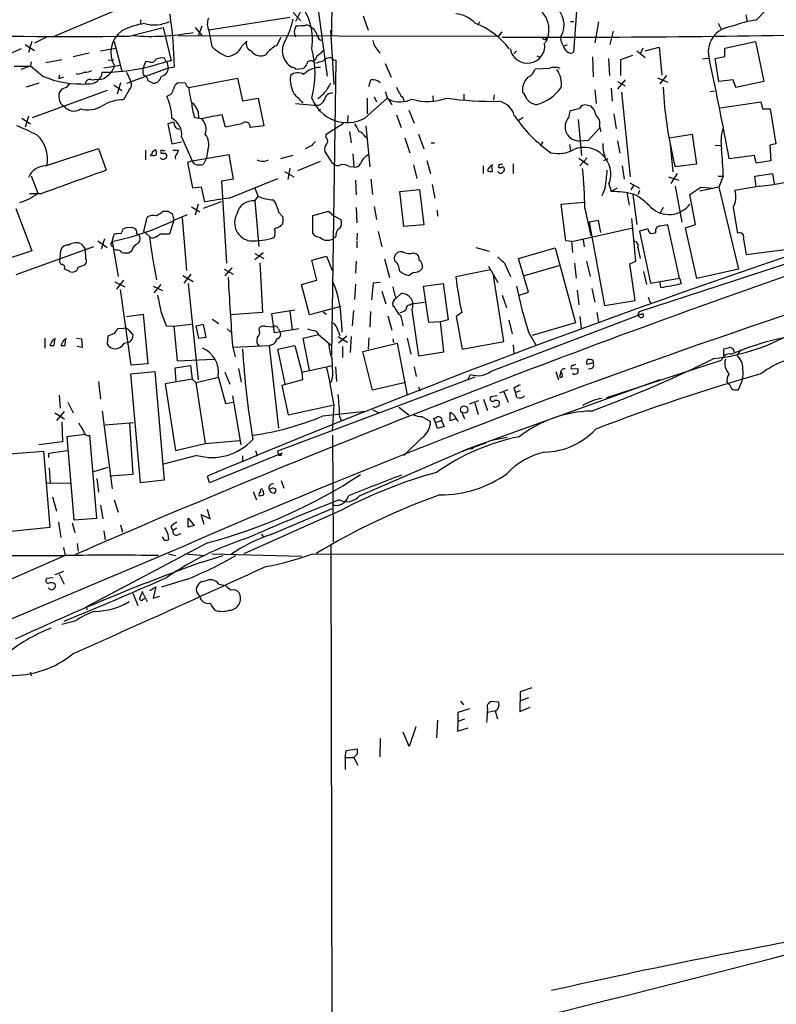
# Model space of a CAD drawing. Extents: x 0 to 1075, y 1 to 896.
# Drawn here: x 405 to 522, y 391 to 543 of the extents above; entities that cross this region are included whole.
import ezdxf

# ---------------------------------------------------------------- set-up
doc = ezdxf.new("R2010")
doc.units = 0
doc.header["$MEASUREMENT"] = 0
doc.layers.add('MAIN', color=5, linetype='CONTINUOUS')

msp = doc.modelspace()

# ---------------------------------------------------------------- linework, layer by layer
at = {"layer": 'MAIN'}
for p, q in [((453.3053, 680.0426), (452.7973, 540.766)), ((491.236, 551.688), (490.22, 538.3106)), ((450.4267, 547.2006), (452.12, 534.5853)), ((518.4987, 543.2213), (521.97, 546.862)), ((419.354, 544.7453), (409.956, 540.766)), ((446.8707, 544.4066), (448.056, 543.1366)), ((447.9713, 544.576), (447.2093, 543.052)), ((457.708, 543.8986), (458.47, 541.6973)), ((516.89, 544.068), (517.144, 543.052)), ((423.2487, 543.306), (423.2487, 542.7133)), ((432.7313, 542.29), (432.1387, 540.766)), ((446.3627, 543.6446), (433.832, 541.6973)), ((475.488, 542.544), (475.742, 543.052)), ((489.7967, 543.052), (490.3047, 543.052)), ((494.1147, 542.9673), (493.522, 539.75)), ((512.6567, 542.798), (513.08, 541.8666)), ((421.4707, 540.766), (426.72, 542.1206)), ((426.72, 542.1206), (427.99, 536.956)), ((429.0907, 540.8506), (478.6207, 540.766)), ((431.7153, 542.1206), (432.816, 540.766)), ((433.832, 541.6126), (434.2553, 539.1573)), ((452.628, 541.6973), (453.136, 533.3153)), ((479.1287, 541.4433), (478.6207, 540.766)), ((496.4007, 541.528), (495.8927, 539.496)), ((405.384, 539.496), (406.8233, 538.5646)), ((406.4, 539.9193), (405.892, 538.226)), ((408.686, 540.5966), (406.8233, 539.6653)), ((419.1847, 539.9193), (420.37, 535.3473)), ((438.912, 539.242), (439.674, 540.004)), ((444.3307, 539.3266), (445.008, 540.5966)), ((485.902, 540.258), (486.0713, 540.512)), ((488.442, 539.6653), (488.696, 539.1573)), ((489.2887, 539.4113), (488.696, 539.1573)), ((513.6727, 538.9033), (518.414, 539.9193)), ((518.414, 539.9193), (519.684, 533.7386)), ((404.7913, 538.8186), (388.366, 531.7913)), ((415.29, 538.1413), (412.8347, 537.5486)), ((417.068, 538.48), (419.4387, 538.9033)), ((450.596, 537.8026), (450.2573, 537.1253)), ((459.486, 539.1573), (460.248, 538.1413)), ((481.4147, 538.48), (480.9913, 538.0566)), ((484.5473, 537.718), (484.9707, 537.5486)), ((499.364, 537.8026), (497.5013, 537.1253)), ((500.0413, 538.48), (501.3113, 537.464)), ((500.9727, 538.9033), (500.5493, 537.972)), ((501.3113, 538.48), (503.5127, 539.0726)), ((503.5127, 539.0726), (503.936, 534.7546)), ((513.6727, 537.6333), (513.6727, 538.9033)), ((406.3153, 536.7866), (406.2307, 536.1093)), ((411.0567, 537.1253), (408.6013, 536.6173)), ((417.576, 535.8553), (420.116, 536.2786)), ((418.2533, 537.0406), (419.1, 537.1253)), ((424.0107, 536.7866), (423.672, 535.8553)), ((424.434, 536.8713), (424.0107, 536.7866)), ((427.228, 536.8713), (426.974, 537.3793)), ((449.9187, 536.8713), (450.2573, 537.1253)), ((453.4747, 537.0406), (452.7973, 491.4053)), ((453.2207, 537.1253), (453.4747, 537.0406)), ((461.0947, 536.5326), (462.026, 534.416)), ((493.1833, 537.5486), (493.268, 534.5006)), ((495.6387, 537.2946), (495.808, 534.67)), ((497.5013, 537.1253), (497.5013, 534.67)), ((511.1327, 537.2946), (510.2013, 537.21)), ((512.1487, 537.2946), (513.6727, 537.6333)), ((512.7413, 533.7386), (512.1487, 537.2946)), ((403.6907, 536.1093), (406.2307, 536.1093)), ((406.2307, 536.1093), (404.7067, 535.6013)), ((408.0933, 534.5853), (406.2307, 536.1093)), ((410.718, 534.7546), (410.5487, 534.162)), ((413.5967, 534.8393), (413.258, 534.924)), ((421.0473, 535.178), (421.7247, 533.7386)), ((421.132, 533.4846), (427.5667, 535.8553)), ((423.672, 534.8393), (424.0107, 534.5853)), ((427.5667, 535.8553), (428.498, 536.0246)), ((447.294, 535.686), (448.31, 535.7706)), ((486.4947, 535.7706), (484.2933, 535.686)), ((504.6133, 534.67), (503.5973, 533.4)), ((407.5007, 533.4846), (405.5533, 532.892)), ((411.3107, 534.416), (410.5487, 534.162)), ((413.3427, 533.4), (414.02, 533.4)), ((415.544, 534.0773), (416.052, 533.9926)), ((416.7293, 534.0773), (416.052, 533.9926)), ((419.1, 533.2306), (420.37, 532.384)), ((420.116, 533.5693), (419.608, 531.7913)), ((424.3493, 533.908), (425.196, 533.4846)), ((430.1913, 533.4846), (429.006, 533.5693)), ((430.6993, 532.8073), (438.2347, 534.2466)), ((438.2347, 534.2466), (438.9967, 530.7753)), ((458.5547, 532.9766), (458.8933, 533.9926)), ((498.2633, 533.9926), (497.078, 532.638)), ((497.078, 533.7386), (498.2633, 533.0613)), ((503.2587, 534.3313), (504.8673, 533.654)), ((514.9427, 533.9926), (512.7413, 533.7386)), ((515.366, 532.8073), (514.9427, 533.9926)), ((519.684, 533.7386), (515.366, 532.8073)), ((418.084, 532.384), (406.4847, 528.1506)), ((421.4707, 532.4686), (420.624, 530.9446)), ((427.5667, 531.622), (427.3127, 531.368)), ((473.2867, 531.7913), (473.2867, 530.86)), ((477.9433, 531.7066), (477.8587, 530.86)), ((493.522, 532.4686), (493.776, 530.352)), ((496.062, 532.7226), (496.2313, 530.6906)), ((497.6707, 532.13), (499.0253, 519.0066)), ((511.3867, 532.2146), (512.064, 532.2993)), ((438.9967, 530.7753), (441.452, 531.1986)), ((441.452, 531.1986), (442.2987, 526.8806)), ((447.2093, 530.352), (450.088, 530.098)), ((450.088, 530.098), (450.85, 530.098)), ((457.962, 528.066), (461.4333, 531.1986)), ((458.3007, 531.1986), (458.3007, 528.7433)), ((459.4013, 531.368), (459.74, 530.606)), ((463.8887, 531.1986), (463.9733, 530.6906)), ((468.4607, 531.5373), (468.5453, 530.606)), ((492.3367, 530.098), (492.9293, 530.0133)), ((512.9953, 529.6746), (519.2607, 530.606)), ((519.2607, 530.606), (519.5147, 529.5053)), ((432.1387, 529.082), (432.2233, 528.066)), ((436.372, 526.7113), (435.864, 528.574)), ((451.104, 529.4206), (450.7653, 529.1666)), ((462.8727, 528.574), (463.55, 526.6266)), ((464.7353, 529.336), (465.582, 527.304)), ((489.5427, 528.2353), (489.7967, 529.2513)), ((496.4853, 528.7433), (496.824, 526.4573)), ((519.5147, 529.5053), (520.7, 529.5053)), ((520.7, 529.5053), (521.5467, 524.0866)), ((404.876, 528.066), (406.2307, 527.2193)), ((405.892, 528.4046), (405.384, 526.7113)), ((428.4133, 527.4733), (427.482, 527.2193)), ((427.482, 527.2193), (428.0747, 524.0866)), ((431.546, 528.2353), (432.2233, 528.066)), ((432.7313, 527.9813), (432.2233, 528.066)), ((438.912, 527.2193), (436.372, 526.7113)), ((451.9507, 525.6106), (454.66, 527.304)), ((455.3373, 528.4893), (455.2527, 527.3886)), ((481.6687, 527.7273), (482.4307, 528.2353)), ((490.982, 527.8966), (491.49, 522.3086)), ((442.2987, 526.8806), (440.182, 526.6266)), ((451.9507, 525.018), (451.9507, 525.6106)), ((455.5913, 526.034), (455.8453, 524.256)), ((458.1313, 526.8806), (458.724, 520.5306)), ((466.2593, 525.6106), (467.106, 523.3246)), ((492.5907, 524.6793), (494.284, 526.542)), ((494.284, 526.796), (494.4533, 526.034)), ((505.0367, 525.018), (508.5927, 525.6106)), ((508.5927, 525.6106), (509.27, 520.954)), ((428.0747, 524.0866), (429.5987, 524.4253)), ((429.5987, 525.1873), (431.2073, 521.462)), ((458.0467, 525.1873), (458.3007, 524.9333)), ((464.1427, 525.018), (464.9047, 522.732)), ((468.2067, 524.256), (468.7147, 524.256)), ((485.4787, 524.4253), (485.14, 523.9173)), ((491.3207, 524.5946), (492.5907, 524.6793)), ((497.078, 524.5946), (497.4167, 522.6473)), ((521.5467, 524.0866), (520.6153, 523.9173)), ((408.5167, 520.7), (416.7293, 523.4093)), ((416.7293, 523.4093), (417.9147, 520.0226)), ((424.0107, 523.1553), (424.0107, 521.6313)), ((425.1113, 522.9013), (425.6193, 523.24)), ((426.3813, 522.8166), (426.3813, 522.6473)), ((427.0587, 522.6473), (427.3127, 522.3086)), ((428.244, 523.1553), (429.0907, 523.1553)), ((433.6627, 523.1553), (433.4087, 521.8006)), ((449.7493, 523.8326), (448.7333, 523.3246)), ((452.9667, 521.1233), (451.7813, 522.986)), ((456.0993, 522.5626), (456.2687, 520.5306)), ((489.6273, 524.002), (489.7967, 523.0706)), ((505.206, 524.002), (505.6293, 519.7686)), ((512.1487, 523.9173), (513.08, 523.8326)), ((520.6153, 523.9173), (520.7847, 521.462)), ((431.2073, 521.462), (430.53, 521.208)), ((430.53, 521.208), (431.292, 517.3133)), ((431.2073, 521.462), (436.88, 522.478)), ((431.6307, 520.954), (431.2073, 521.462)), ((433.4087, 521.8006), (432.9853, 520.954)), ((436.88, 522.478), (437.5573, 518.668)), ((446.786, 522.3086), (444.9233, 521.8006)), ((451.0193, 521.3773), (447.548, 519.938)), ((467.5293, 521.5466), (468.122, 519.5146)), ((480.9067, 521.0386), (480.9067, 519.5146)), ((491.0667, 521.8853), (492.506, 520.8693)), ((492.3367, 521.97), (491.236, 520.7)), ((495.554, 521.8006), (494.8767, 521.462)), ((518.2447, 522.3086), (514.35, 521.8006)), ((518.4987, 521.1233), (518.2447, 522.3086)), ((520.7847, 521.462), (518.4987, 521.1233)), ((445.516, 519.8533), (446.9553, 519.0066)), ((446.3627, 520.3613), (446.024, 518.5833)), ((455.5067, 520.6153), (456.2687, 520.5306)), ((465.4973, 520.8693), (466.0053, 518.7526)), ((476.25, 520.7), (476.25, 519.5146)), ((477.6893, 519.8533), (477.6047, 520.7)), ((478.7053, 519.684), (478.536, 519.8533)), ((478.7053, 520.954), (478.6207, 520.446)), ((497.7553, 520.7), (498.094, 518.668)), ((506.3067, 519.5146), (505.2907, 517.9906)), ((509.27, 520.954), (505.968, 520.5306)), ((518.3293, 519.0913), (521.0387, 519.5146)), ((521.0387, 519.5146), (521.2927, 517.906)), ((406.3153, 519.176), (407.3313, 516.4666)), ((437.5573, 518.668), (435.7793, 518.3293)), ((435.7793, 518.3293), (436.5413, 505.6293)), ((436.9647, 515.7046), (444.5, 518.7526)), ((456.5227, 518.4986), (456.6073, 516.2126)), ((458.8933, 518.668), (459.1473, 516.2973)), ((498.9407, 518.0753), (500.4647, 517.2286)), ((504.952, 519.0066), (506.5607, 518.4986)), ((512.6567, 519.0913), (513.4187, 519.0913)), ((513.4187, 519.0913), (512.7413, 517.398)), ((518.4987, 517.4826), (518.3293, 519.0913)), ((431.292, 517.3133), (432.6467, 517.4826)), ((432.6467, 517.4826), (433.1547, 515.112)), ((440.944, 517.2286), (441.452, 515.9586)), ((463.3807, 516.7206), (466.4287, 517.0593)), ((463.9733, 511.302), (463.3807, 516.7206)), ((466.4287, 517.0593), (467.106, 511.556)), ((468.376, 517.8213), (468.7993, 515.7046)), ((495.1307, 517.3133), (494.6227, 516.0433)), ((495.7233, 517.906), (496.062, 516.7206)), ((496.9933, 517.2286), (496.062, 516.7206)), ((498.5173, 516.636), (498.856, 514.604)), ((499.5333, 517.652), (499.11, 516.9746)), ((500.4647, 516.89), (500.2107, 516.2126)), ((505.968, 517.5673), (506.984, 511.9793)), ((508.254, 516.2973), (509.9473, 517.398)), ((512.7413, 517.398), (509.778, 516.8053)), ((509.9473, 517.398), (511.81, 517.2286)), ((512.7413, 517.398), (515.7893, 504.698)), ((519.0913, 517.5673), (515.1967, 516.89)), ((407.8393, 516.382), (406.0613, 516.382)), ((432.9853, 514.1806), (435.7793, 515.1966)), ((440.944, 515.2813), (441.452, 515.9586)), ((440.944, 515.2813), (441.5367, 508.254)), ((488.3573, 514.7733), (491.9133, 515.112)), ((499.4487, 516.2973), (500.0413, 511.6406)), ((509.1007, 511.6406), (508.254, 516.2973)), ((403.9447, 514.096), (406.4, 507.5766)), ((426.72, 513.6726), (427.482, 513.6726)), ((431.1227, 514.35), (432.3927, 513.588)), ((432.1387, 514.7733), (431.7153, 513.08)), ((444.6693, 513.4186), (445.262, 512.826)), ((452.12, 513.588), (449.834, 512.9953)), ((452.4587, 513.588), (452.12, 513.588)), ((456.6073, 514.2653), (456.692, 511.8946)), ((459.4013, 514.4346), (459.74, 512.4026)), ((469.138, 513.842), (469.2227, 512.9106)), ((489.0347, 509.1006), (488.3573, 514.7733)), ((491.998, 514.096), (492.9293, 509.8626)), ((504.1053, 514.2653), (503.682, 513.4186)), ((514.9427, 514.2653), (515.62, 510.286)), ((423.7567, 510.54), (424.2647, 512.7413)), ((428.4133, 512.318), (427.736, 510.1166)), ((428.1593, 513.334), (428.4133, 512.318)), ((428.6673, 512.4026), (430.53, 513.1646)), ((429.6833, 512.6566), (430.3607, 504.5286)), ((449.834, 512.9953), (449.834, 510.286)), ((452.9667, 513.08), (454.2367, 512.4026)), ((494.1147, 512.2333), (492.6753, 511.9793)), ((492.6753, 511.9793), (495.046, 499.11)), ((494.4533, 510.3706), (494.1147, 512.2333)), ((499.872, 505.968), (499.2793, 512.572)), ((424.6033, 509.778), (423.7567, 510.54)), ((444.9233, 511.4713), (444.8387, 511.302)), ((459.994, 510.54), (460.5867, 508.1693)), ((467.106, 511.556), (463.9733, 511.302)), ((489.966, 509.016), (499.4487, 511.1326)), ((501.7347, 510.9633), (500.4647, 510.6246)), ((500.4647, 510.6246), (502.158, 502.5813)), ((506.6453, 503.3433), (504.8673, 511.556)), ((507.5767, 511.1326), (509.1007, 511.6406)), ((509.3547, 503.2586), (507.5767, 511.1326)), ((416.6447, 509.1006), (418.084, 508.0846)), ((417.6607, 509.4393), (417.1527, 507.8306)), ((418.846, 509.016), (419.1847, 510.1166)), ((418.846, 509.016), (419.7773, 503.5973)), ((422.656, 510.2013), (422.91, 510.1166)), ((425.1113, 509.524), (424.688, 509.6086)), ((453.4747, 509.778), (453.0513, 509.4393)), ((456.7767, 510.286), (456.692, 509.27)), ((456.692, 509.1006), (456.692, 508)), ((489.966, 509.016), (489.0347, 509.1006)), ((490.1353, 507.3226), (489.966, 509.016)), ((491.744, 509.27), (491.9133, 508.1693)), ((516.5513, 509.3546), (516.9747, 506.984)), ((406.4, 507.5766), (397.6793, 504.698)), ((415.9673, 508.1693), (403.9447, 503.8513)), ((410.8027, 506.3066), (410.8873, 507.6613)), ((414.1047, 508.5926), (414.6973, 507.746)), ((414.782, 506.3913), (414.6973, 507.746)), ((418.6767, 508.3386), (419.0153, 508.254)), ((419.5233, 507.6613), (419.1847, 507.746)), ((421.894, 507.5766), (421.4707, 507.238)), ((440.944, 506.222), (442.214, 507.3226)), ((475.1493, 508.0846), (477.1813, 507.492)), ((481.7533, 506.3913), (487.426, 508)), ((487.426, 508), (490.5587, 496.4006)), ((500.2107, 508.0846), (500.5493, 506.3913)), ((516.9747, 506.984), (522.986, 507.746)), ((440.944, 507.1533), (442.2987, 506.3913)), ((449.7493, 506.1373), (452.0353, 506.73)), ((450.5113, 503.0046), (449.7493, 506.1373)), ((452.0353, 506.73), (452.882, 504.5286)), ((456.6073, 505.968), (456.5227, 504.1053)), ((461.01, 506.3066), (461.772, 503.428)), ((462.6187, 505.968), (462.534, 506.6453)), ((465.4973, 507.238), (465.9207, 507.0686)), ((483.2773, 501.142), (481.7533, 506.3913)), ((492.252, 505.968), (492.8447, 503.5973)), ((498.9407, 505.5446), (499.872, 505.968)), ((500.4647, 498.1786), (527.7273, 507.0686)), ((411.48, 504.7826), (411.6493, 504.6133)), ((413.5967, 505.0366), (414.6127, 505.3753)), ((436.2027, 504.698), (437.5573, 503.936)), ((437.388, 504.952), (436.2873, 503.682)), ((441.706, 505.714), (442.1293, 498.0093)), ((477.3507, 504.6133), (472.0167, 503.5126)), ((477.0967, 505.206), (478.536, 502.666)), ((479.552, 505.6293), (480.4833, 503.5973)), ((482.6847, 503.7666), (488.0187, 505.2906)), ((490.3893, 505.6293), (490.6433, 503.3433)), ((499.7873, 499.872), (498.9407, 505.5446)), ((501.0573, 504.3593), (501.5653, 502.3273)), ((515.7893, 504.698), (509.3547, 503.2586)), ((419.2693, 502.7506), (420.7933, 501.9886)), ((420.624, 503.0046), (419.5233, 501.65)), ((429.768, 503.7666), (431.3767, 502.8353)), ((431.038, 503.936), (429.9373, 502.5813)), ((448.1407, 502.3273), (450.5113, 503.0046)), ((465.4973, 504.19), (464.82, 503.7666)), ((479.4673, 493.522), (477.8587, 503.7666)), ((502.158, 502.5813), (506.6453, 503.3433)), ((506.6453, 503.3433), (506.8993, 502.4966)), ((421.8093, 489.8813), (420.116, 501.5653)), ((425.196, 502.0733), (426.6353, 501.396)), ((426.3813, 502.3273), (425.2807, 501.0573)), ((430.6147, 502.4966), (432.1387, 487.5953)), ((449.4107, 497.6706), (448.1407, 502.3273)), ((456.5227, 502.412), (456.3533, 500.0413)), ((459.232, 502.5813), (458.978, 499.9566)), ((460.3327, 502.666), (459.232, 502.5813)), ((460.5867, 501.3113), (461.1793, 499.364)), ((467.0213, 502.0733), (470.0693, 502.4966)), ((467.868, 496.4853), (467.0213, 502.0733)), ((470.0693, 502.4966), (470.8313, 496.9086)), ((490.8127, 501.4806), (491.0667, 499.1946)), ((493.0987, 501.7346), (493.522, 499.618)), ((503.7667, 501.904), (503.682, 502.666)), ((462.788, 500.2106), (463.55, 500.9726)), ((479.2133, 500.7186), (479.8907, 498.7713)), ((481.838, 500.7186), (483.2773, 501.142)), ((495.046, 499.11), (499.7873, 499.872)), ((501.8193, 500.38), (502.158, 499.4486)), ((443.5687, 497.84), (447.1247, 498.4326)), ((446.3627, 498.1786), (446.7013, 495.3846)), ((454.2367, 498.9406), (449.4107, 497.6706)), ((456.184, 498.348), (456.0147, 495.9773)), ((458.8087, 498.1786), (458.724, 495.7233)), ((462.6187, 498.7713), (462.28, 499.0253)), ((464.9047, 499.1946), (465.1587, 499.364)), ((465.1587, 499.364), (467.1907, 499.618)), ((465.2433, 498.4326), (466.2593, 491.3206)), ((500.2107, 497.586), (500.4647, 498.1786)), ((421.0473, 497.4166), (423.672, 497.7553)), ((423.672, 497.7553), (424.3493, 490.0506)), ((434.34, 496.9933), (435.356, 496.316)), ((442.1293, 498.0093), (437.2187, 497.6706)), ((443.992, 494.8766), (443.5687, 497.84)), ((451.5273, 498.094), (452.0353, 497.7553)), ((461.518, 497.5013), (462.1107, 495.3)), ((470.8313, 496.9086), (469.646, 496.57)), ((472.948, 498.0093), (472.1013, 497.4166)), ((472.1013, 497.4166), (473.0327, 492.3366)), ((477.52, 488.95), (500.9727, 497.84)), ((480.2293, 496.824), (480.7373, 494.7073)), ((491.236, 497.4166), (491.4053, 495.554)), ((493.8607, 498.0093), (494.1147, 496.57)), ((500.4647, 497.332), (500.2107, 497.586)), ((420.624, 495.554), (419.6927, 495.4693)), ((421.3013, 495.3846), (422.0633, 494.538)), ((427.228, 495.9773), (428.4133, 495.8926)), ((428.4133, 495.8926), (431.1227, 496.2313)), ((428.4133, 495.8926), (428.9213, 490.5586)), ((432.9853, 496.1466), (431.8, 495.8926)), ((431.8, 495.8926), (432.2233, 494.03)), ((433.4087, 494.1993), (432.9853, 496.1466)), ((436.626, 495.4693), (437.2187, 494.9613)), ((441.6213, 495.3), (441.706, 495.7233)), ((442.5527, 495.8926), (443.738, 495.808)), ((447.7173, 495.4693), (443.992, 494.8766)), ((444.5847, 495.4693), (444.8387, 494.9613)), ((450.4267, 495.1306), (450.7653, 494.6226)), ((453.8133, 495.1306), (454.0673, 494.4533)), ((454.3213, 496.4853), (454.406, 494.9613)), ((469.646, 496.57), (467.868, 496.4853)), ((470.154, 491.9133), (469.646, 496.57)), ((490.5587, 496.4006), (483.87, 494.4533)), ((408.432, 494.03), (408.432, 492.506)), ((409.8713, 492.9293), (409.956, 493.776)), ((411.5647, 492.9293), (411.6493, 493.776)), ((413.3427, 494.03), (414.1047, 493.9453)), ((414.1047, 493.9453), (414.1893, 492.5906)), ((418.1687, 494.3686), (418.084, 493.1833)), ((419.1847, 494.792), (418.1687, 494.3686)), ((432.2233, 494.03), (433.4087, 494.1993)), ((448.3947, 494.03), (450.7653, 494.6226)), ((449.4107, 489.1193), (448.3947, 494.03)), ((450.7653, 494.6226), (452.7973, 492.9293)), ((453.8133, 494.284), (455.2527, 493.4373)), ((455.168, 494.3686), (453.898, 493.268)), ((455.8453, 494.284), (455.676, 491.8286)), ((458.5547, 494.1146), (458.47, 492.3366)), ((462.28, 493.9453), (462.3647, 493.3526)), ((464.4813, 494.03), (465.074, 491.5746)), ((483.2773, 494.9613), (484.4627, 492.9293)), ((409.5327, 493.522), (409.194, 492.9293)), ((411.226, 493.522), (410.8873, 492.9293)), ((414.1893, 492.5906), (413.4273, 492.76)), ((420.7087, 493.268), (421.386, 493.4373)), ((437.4727, 492.8446), (437.896, 491.1513)), ((443.1453, 492.8446), (437.642, 492.5906)), ((443.5687, 493.014), (443.1453, 492.8446)), ((443.1453, 492.8446), (444.5847, 480.1446)), ((444.5, 492.3366), (447.1247, 492.9293)), ((445.6007, 487.0026), (444.5, 492.3366)), ((447.1247, 492.9293), (448.2253, 488.7806)), ((454.4907, 492.76), (454.4907, 491.0666)), ((457.6233, 491.998), (462.9573, 493.268)), ((462.9573, 493.268), (464.4813, 485.2246)), ((473.0327, 492.3366), (479.4673, 493.522)), ((480.9067, 493.014), (480.9913, 491.5746)), ((513.5033, 491.1513), (513.5033, 492.4213)), ((514.604, 491.5746), (516.9747, 492.506)), ((516.128, 492.252), (515.5353, 491.4053)), ((428.9213, 490.5586), (434.594, 490.8126)), ((459.1473, 485.9866), (457.6233, 491.998)), ((466.2593, 491.3206), (470.154, 491.9133)), ((493.268, 490.5586), (493.268, 490.22)), ((495.3847, 484.886), (513.1647, 490.6433)), ((424.3493, 490.0506), (421.8093, 489.8813)), ((428.5827, 489.458), (430.9533, 489.7966)), ((428.752, 487.3413), (428.5827, 489.458)), ((430.9533, 489.7966), (431.2073, 487.68)), ((438.404, 489.3733), (438.8273, 487.2566)), ((448.2253, 488.7806), (452.9667, 489.7966)), ((453.39, 489.6273), (453.5593, 487.3413)), ((465.582, 489.6273), (465.9207, 488.1033)), ((489.8813, 489.2886), (490.8973, 489.3733)), ((493.268, 490.22), (492.3367, 489.966)), ((421.7247, 488.5266), (425.45, 488.8653)), ((423.2487, 471.678), (421.7247, 488.5266)), ((425.45, 488.8653), (426.8893, 472.1013)), ((431.2073, 487.68), (427.0587, 487.0026)), ((431.2073, 487.68), (431.8, 487.172)), ((431.8, 487.172), (435.356, 488.0186)), ((435.2713, 488.1033), (436.372, 483.9546)), ((436.2873, 488.7806), (437.0493, 486.918)), ((474.98, 488.0186), (444.4153, 476.5886)), ((448.31, 487.5953), (445.0927, 486.7486)), ((448.2253, 488.7806), (448.31, 487.5953)), ((452.9667, 488.0186), (452.7127, 487.172)), ((503.5973, 487.5953), (473.5407, 476.758)), ((473.8793, 487.5953), (474.3027, 488.442)), ((487.5107, 488.8653), (487.934, 487.5953)), ((488.2727, 488.7806), (488.1033, 488.1033)), ((488.5267, 488.3573), (488.2727, 488.95)), ((490.3047, 488.442), (490.1353, 488.6113)), ((416.7293, 487.3413), (417.068, 484.632)), ((427.0587, 487.0026), (428.6673, 476.6733)), ((431.8, 487.172), (433.2393, 477.774)), ((445.0927, 486.7486), (446.1087, 482.1766)), ((464.2273, 487.172), (459.1473, 485.9866)), ((466.2593, 486.4946), (466.5133, 485.902)), ((480.06, 486.0713), (478.79, 485.5633)), ((480.9913, 486.3253), (481.2453, 485.648)), ((410.6333, 485.2246), (410.8027, 483.1926)), ((437.4727, 485.14), (438.7427, 477.52)), ((476.3347, 484.632), (476.9273, 482.854)), ((478.4513, 485.14), (477.4353, 484.9706)), ((479.4673, 485.7326), (480.1447, 484.124)), ((482.0073, 485.902), (481.2453, 485.648)), ((481.4993, 484.886), (481.2453, 485.648)), ((411.988, 484.124), (412.8347, 482.5153)), ((436.372, 483.9546), (437.5573, 484.124)), ((446.1087, 482.1766), (452.9667, 483.7006)), ((453.136, 483.7853), (452.882, 479.6366)), ((459.1473, 482.9386), (460.1633, 482.5153)), ((463.2113, 483.362), (464.7353, 482.1766)), ((474.1333, 483.87), (475.5727, 484.378)), ((474.98, 484.0393), (475.488, 482.2613)), ((409.956, 482.5153), (411.48, 481.584)), ((411.3953, 482.6846), (410.21, 481.33)), ((417.322, 482.7693), (418.846, 470.7466)), ((451.4427, 482.0073), (458.0467, 482.7693)), ((454.0673, 481.838), (454.3213, 481.2453)), ((466.7673, 481.9226), (468.122, 481.1606)), ((468.884, 480.9913), (468.63, 481.6686)), ((469.8153, 481.6686), (469.8153, 481.33)), ((471.17, 481.2453), (471.17, 482.6)), ((472.0167, 481.584), (471.17, 481.2453)), ((473.0327, 482.4306), (473.3713, 481.584)), ((411.0567, 481.076), (411.1413, 478.028)), ((413.8507, 480.568), (413.766, 480.9066)), ((417.7453, 480.6526), (422.148, 480.9913)), ((421.5553, 480.9066), (422.0633, 472.948)), ((468.884, 480.9913), (469.8153, 481.33)), ((469.2227, 480.06), (468.884, 480.9913)), ((470.2387, 480.3986), (469.2227, 480.06)), ((469.8153, 481.33), (470.2387, 480.3986)), ((414.6127, 479.1286), (411.8187, 478.79)), ((411.8187, 478.79), (412.9193, 465.9206)), ((416.4753, 466.1746), (415.3747, 479.044)), ((452.9667, 479.044), (453.0513, 462.534)), ((466.7673, 478.6206), (463.9733, 475.9113)), ((479.9753, 478.7053), (477.6047, 478.1973)), ((411.1413, 478.028), (407.5007, 477.52)), ((428.6673, 476.6733), (433.2393, 477.774)), ((433.2393, 477.774), (438.5733, 478.1973)), ((474.0487, 476.9273), (473.1173, 476.504)), ((473.5407, 476.758), (474.0487, 476.9273)), ((474.5567, 476.9273), (474.0487, 476.9273)), ((474.8107, 477.1813), (476.6733, 477.8586)), ((475.1493, 477.3506), (474.8107, 477.1813)), ((408.2627, 476.504), (401.574, 475.996)), ((409.2787, 464.82), (408.2627, 476.504)), ((409.0247, 476.25), (411.9033, 476.6733)), ((409.0247, 475.5726), (409.0247, 476.25)), ((431.9693, 475.9113), (426.8047, 474.5566)), ((445.1773, 476.25), (433.9167, 471.678)), ((438.9967, 475.8266), (438.9967, 474.98)), ((441.0287, 476.6733), (441.2827, 475.8266)), ((444.4153, 476.5886), (444.5847, 475.9113)), ((445.008, 475.9113), (444.5847, 475.9113)), ((457.1153, 469.646), (473.5407, 476.758)), ((409.1093, 473.964), (409.2787, 471.5933)), ((418.1687, 474.0486), (415.9673, 473.3713)), ((416.4753, 472.3553), (416.7293, 470.2386)), ((422.0633, 472.948), (418.5073, 472.694)), ((433.9167, 471.678), (433.578, 472.694)), ((408.7707, 471.678), (412.3267, 471.5933)), ((426.8893, 472.1013), (423.2487, 471.678)), ((443.3993, 470.7466), (443.1453, 470.662)), ((445.008, 472.0166), (445.4313, 470.8313)), ((409.6173, 469.4766), (410.21, 467.2753)), ((440.69, 470.3233), (441.198, 469.0533)), ((442.214, 470.408), (442.0447, 470.5773)), ((417.068, 468.2066), (417.4067, 466.09)), ((419.1847, 469.0533), (419.7773, 467.106)), ((443.3147, 463.6346), (452.882, 467.6986)), ((412.9193, 465.9206), (416.4753, 466.1746)), ((430.6147, 466.1746), (431.546, 465.074)), ((430.6147, 464.82), (430.6147, 466.1746)), ((433.07, 465.2433), (432.6467, 466.7673)), ((432.6467, 466.7673), (434.0013, 466.09)), ((434.0013, 466.09), (433.578, 467.5293)), ((454.3213, 467.4446), (439.2507, 460.6713)), ((402.6747, 464.1426), (409.2787, 464.82)), ((410.5487, 465.582), (410.8873, 463.2113)), ((412.6653, 465.4973), (413.0887, 463.9733)), ((420.116, 465.1586), (420.4547, 464.058)), ((427.9053, 464.82), (428.244, 464.312)), ((428.8367, 464.6506), (428.244, 464.312)), ((431.546, 465.074), (430.6147, 464.82)), ((417.576, 464.2273), (417.7453, 462.8726)), ((426.974, 462.788), (426.6353, 463.296)), ((427.482, 463.7193), (427.5667, 462.8726)), ((428.8367, 463.55), (429.514, 463.804)), ((441.96, 463.7193), (442.214, 463.296)), ((430.1067, 461.9413), (372.7873, 437.7266)), ((411.3107, 461.6873), (411.5647, 460.4173)), ((413.4273, 462.28), (413.5967, 461.0946)), ((433.578, 462.3646), (414.8667, 452.4586)), ((452.7127, 462.1106), (452.9667, 313.7746)), ((381.3387, 460.502), (411.5647, 460.4173)), ((411.5647, 460.4173), (396.24, 453.7286)), ((427.5667, 460.6713), (428.6673, 460.4173)), ((430.1067, 460.6713), (433.1547, 460.4173)), ((432.7313, 459.4013), (436.0333, 460.4173)), ((434.2553, 460.6713), (448.2253, 460.3326)), ((449.834, 460.6713), (853.7787, 460.502)), ((411.3107, 457.962), (409.956, 457.454)), ((410.6333, 457.5386), (411.3953, 456.0146)), ((409.702, 456.946), (408.686, 456.8613)), ((424.688, 454.9986), (425.6193, 455.5913)), ((425.6193, 455.5913), (425.196, 453.8133)), ((430.276, 456.692), (426.466, 455.5066)), ((435.356, 456.0146), (436.372, 455.7606)), ((422.0633, 454.5753), (422.8253, 452.7126)), ((424.0107, 453.8133), (423.5027, 454.8293)), ((425.196, 453.8133), (426.212, 454.152)), ((432.3927, 454.0673), (431.8847, 454.914)), ((414.8667, 452.4586), (414.9513, 452.0353)), ((423.672, 453.644), (424.0107, 453.8133)), ((424.0107, 453.8133), (424.2647, 453.3053)), ((413.0887, 450.2573), (411.0567, 449.7493)), ((406.2307, 442.3833), (406.3153, 441.7906)), ((482.0073, 439.3353), (481.9227, 436.2873)), ((483.7853, 439.928), (482.0073, 439.3353)), ((472.7787, 437.896), (473.202, 437.3033)), ((478.7053, 437.7266), (477.52, 437.8113)), ((483.2773, 438.404), (481.9227, 437.896)), ((474.1333, 436.7106), (472.3553, 436.118)), ((472.3553, 436.118), (472.3553, 434.7633)), ((476.9273, 436.7106), (476.758, 434.594)), ((476.9273, 436.2026), (478.1973, 436.4566)), ((481.9227, 436.2873), (483.5313, 436.9646)), ((469.2227, 434.9326), (469.0533, 432.2233)), ((472.3553, 434.7633), (472.2707, 433.2393)), ((473.3713, 435.102), (472.3553, 434.7633)), ((464.82, 430.8686), (463.8887, 433.07)), ((465.836, 433.9166), (464.82, 430.8686)), ((472.2707, 433.2393), (473.964, 433.7473)), ((460.3327, 432.1386), (460.248, 429.26)), ((454.914, 429.1753), (455.0833, 430.276)), ((455.0833, 430.276), (456.7767, 430.53)), ((456.7767, 429.6833), (456.2687, 429.1753)), ((454.914, 429.1753), (454.914, 427.3126)), ((454.914, 429.1753), (456.2687, 429.1753)), ((456.2687, 429.1753), (456.8613, 427.99))]:
    msp.add_line(p, q, dxfattribs=at)
msp.add_circle((473.3123, 482.9996), 0.5714, dxfattribs=at)
for centre, radius, start, end in [((440.9965, 540.2317), 8.8661, 350.828989, 49.232513), ((482.4636, 541.7728), 3.9893, 329.531834, 73.209411), ((485.1323, 542.5401), 3.6493, 329.378747, 54.398807), ((349.9004, 533.5673), 78.636, 1.79073, 7.736147), ((471.7202, 539.8343), 4.413, 40.722405, 86.147493), ((425.2168, 532.3513), 10.4529, 97.561501, 117.624819), ((425.3361, 548.0862), 5.577, 254.452847, 295.488036), ((435.9049, 542.6783), 2.3308, 157.772694, 207.208179), ((433.6536, 546.4333), 13.5628, 332.51239, 347.035844), ((448.6074, 541.4143), 1.5786, 146.306912, 207.667257), ((449.0166, 525.5941), 16.7845, 91.255966, 95.890651), ((448.9753, 541.8423), 0.6245, 45.797976, 121.531771), ((448.3777, 540.1903), 2.34, 18.564253, 63.803965), ((471.1171, 531.9079), 11.5039, 36.921795, 69.930939), ((515.1116, 538.2891), 4.009, 93.626883, 198.145248), ((519.4834, 531.79), 11.4736, 94.923344, 113.774177), ((412.3203, 1466.0418), 925.321, 268.542806, 270.5666011), ((422.8148, 538.2389), 4.1664, 125.929503, 209.393336), ((424.8595, 575.2143), 34.4773, 265.348049, 280.896116), ((451.4773, 540.9622), 0.8817, 181.748302, 262.223713), ((484.1012, 2922.9557), 2382.3641, 269.8824461, 271.283481), ((436.5299, 540.1984), 2.5669, 272.14555, 338.124812), ((440.7844, 539.585), 1.1868, 159.326427, 248.597517), ((446.1814, 535.4334), 4.3107, 115.424887, 145.301652), ((448.1219, 538.5195), 2.9448, 145.833981, 241.157241), ((713.3089, 624.3377), 267.7345, 198.322042, 198.551232), ((483.108, 539.2843), 2.6978, 189.461973, 9.461973), ((485.8342, 540.7066), 0.4537, 194.030118, 278.59446), ((489.6271, 540.3849), 1.3865, 167.655866, 211.266381), ((439.9955, 545.4806), 8.5401, 227.767289, 246.76212), ((441.8581, 539.5867), 1.8696, 216.296181, 294.632155), ((435.7813, 535.0086), 14.4783, 344.742799, 15.257201), ((449.1569, 540.5115), 3.0674, 297.979423, 320.602432), ((490.0143, 539.5176), 1.3666, 195.286006, 242.028625), ((489.7967, 538.7553), 0.614, 226.405547, 313.587694), ((417.4028, 564.5274), 29.3495, 269.842263, 289.558264), ((417.0396, 536.561), 2.1763, 303.896713, 350.291401), ((424.8912, 537.5147), 0.7893, 234.602401, 337.29135), ((426.6354, 534.5842), 2.8155, 83.092813, 111.154832), ((428.3286, 534.1634), 2.8131, 96.91331, 111.170144), ((425.1107, 535.6857), 2.4619, 3.95031, 26.56297), ((448.0136, 536.7442), 1.0177, 286.932197, 343.080214), ((449.58, 536.3802), 0.5966, 55.406893, 173.4742), ((366.2681, 833.0819), 308.1553, 285.832717, 286.061923), ((452.5063, 536.1486), 1.269, 64.565773, 140.486946), ((453.136, 537.2099), 0.1198, 135, 315.033843), ((-39.131, 419.0292), 562.9415, 10.51899, 12.100875), ((498.7771, 281.0164), 267.7345, 108.322042, 108.551232), ((414.4657, 538.3263), 3.1517, 272.673305, 293.318658), ((415.2938, 535.4272), 2.0435, 262.75257, 352.995315), ((416.7834, 536.0088), 1.9323, 268.395604, 319.527355), ((425.1531, 535.3473), 1.5658, 161.068631, 198.931369), ((426.2362, 535.8964), 1.3311, 279.941404, 358.230659), ((450.8148, 534.0689), 4.4087, 172.163601, 211.105509), ((447.5739, 533.4275), 1.6772, 57.327583, 132.199236), ((446.642, 534.9831), 0.9587, 47.151439, 86.453861), ((451.0727, 532.3348), 3.6053, 89.502576, 135.999054), ((482.322, 536.2824), 2.0595, 295.009667, 343.167257), ((487.3413, 533.7601), 2.1815, 67.162142, 112.835438), ((484.2347, 533.287), 4.1504, 353.362989, 33.890312), ((414.0101, 548.3162), 14.9514, 246.688244, 273.934469), ((412.9186, 532.4693), 1.1506, 126.016391, 162.917772), ((415.4311, 533.3506), 0.7355, 81.169134, 176.148614), ((420.8417, 533.2548), 1.0069, 308.661586, 28.718549), ((423.6718, 533.9926), 0.6827, 352.88227, 60.239505), ((425.1549, 534.8151), 1.3311, 271.769341, 350.058597), ((429.9373, 532.2147), 1.6439, 124.508882, 168.113137), ((431.0018, 533.5634), 0.8144, 185.553068, 248.194671), ((748.6437, 363.5502), 341.3254, 150.141062, 150.370222), ((459.2002, 532.3773), 1.6442, 46.466274, 100.757727), ((485.2479, 532.3454), 2.9174, 134.786138, 185.904255), ((412.0305, 531.495), 1.4482, 142.129874, 195.253037), ((411.8668, 531.4651), 1.3431, 92.052413, 136.828353), ((427.2336, 532.6719), 1.1015, 287.602583, 353.818923), ((441.0381, 533.54), 10.3647, 184.053715, 196.932641), ((109.0424, 192.439), 478.9597, 44.885409, 45.114591), ((446.6006, 536.7587), 6.9649, 305.860142, 320.188215), ((452.8543, 530.7994), 1.1667, 84.471198, 172.850618), ((715.2638, 616.3565), 267.7346, 198.316967, 198.54615), ((465.1795, 533.3785), 2.3575, 191.90906, 216.972457), ((465.1167, 532.7653), 1.9906, 203.844128, 231.910186), ((481.4147, 530.6907), 1.6439, 11.886863, 55.491118), ((482.4656, 537.282), 7.3983, 286.342296, 322.783614), ((570.2234, 536.5341), 66.2183, 183.152938, 193.985584), ((412.0817, 531.2075), 1.4514, 183.693546, 241.777045), ((420.7995, 524.003), 6.9438, 91.448264, 120.053249), ((420.6983, 528.1027), 7.3765, 359.714937, 26.273956), ((450.8454, 532.9912), 19.8768, 187.138066, 193.843425), ((430.2059, 528.7505), 1.9611, 9.732268, 59.29329), ((455.2242, 533.2202), 5.8362, 200.266604, 297.976277), ((450.2576, 531.5372), 1.5564, 292.372926, 337.618864), ((458.7923, 528.556), 3.7361, 24.376687, 45.017351), ((463.4161, 534.7395), 4.1357, 246.575841, 296.219333), ((467.6633, 538.8973), 8.2318, 252.903412, 290.731928), ((477.6022, 578.3189), 47.6411, 261.520549, 271.326767), ((478.1939, 527.7626), 2.9723, 14.151722, 80.092742), ((484.7826, 532.4011), 2.2309, 217.945037, 263.945692), ((492.0615, 529.1031), 1.0322, 74.537986, 151.856008), ((412.8898, 531.0642), 1.877, 217.229487, 303.848383), ((415.0543, 533.5886), 4.2338, 254.674735, 302.385667), ((439.0647, 503.0815), 25.6926, 97.1563, 104.270872), ((405.8005, 868.0648), 349.0701, 283.923635, 284.152821), ((491.1518, 528.1509), 2.5745, 9.459029, 46.336171), ((492.5905, 527.2193), 1.7456, 345.966145, 50.903434), ((426.741, 525.5172), 2.8767, 353.414783, 62.378474), ((429.434, 527.3824), 1.0247, 174.910862, 260.223293), ((431.097, 526.3913), 2.2801, 339.977177, 44.212839), ((439.475, 526.7686), 0.7211, 348.643321, 141.32158), ((753.0356, 695.9873), 341.3254, 209.633423, 209.862592), ((499.6001, 541.0679), 22.3911, 214.178063, 234.973873), ((491.0801, 526.7316), 2.1505, 135.634898, 276.423751), ((394.6513, 502.1558), 26.4737, 61.590525, 69.057102), ((431.319, 524.0153), 2.4965, 339.849834, 39.718298), ((456.4031, 524.248), 1.8931, 29.747509, 70.638536), ((519.8383, 524.4826), 6.7733, 163.797351, 189.843921), ((403.8486, 521.7686), 5.0036, 349.645889, 47.224008), ((451.0614, 523.1132), 1.4964, 118.735138, 151.264862), ((452.8256, 523.3246), 1.0978, 136.044444, 197.964578), ((451.5939, 524.516), 0.6158, 315.789511, 54.596423), ((498.8933, 523.8107), 4.1171, 174.975285, 203.951468), ((424.1381, 522.9645), 0.9752, 310.596197, 356.284406), ((424.1391, 522.6898), 1.5791, 352.29219, 20.390429), ((426.5083, 522.9436), 0.1796, 45, 225), ((426.72, 691.9972), 169.3502, 269.885409, 270.114592), ((426.7623, 523.5366), 0.483, 254.755286, 307.859376), ((429.3868, 522.0123), 0.7781, 134.989586, 202.382538), ((428.1332, 523.2149), 0.9594, 317.162672, 356.438195), ((487.8947, 527.4103), 4.8166, 256.235819, 300.023449), ((491.8799, 519.4209), 4.1312, 338.487812, 112.413856), ((450.9108, 517.4651), 62.529, 1.490266, 5.376988), ((425.2778, 522.8421), 0.5605, 233.195523, 319.492942), ((426.7042, 522.1604), 0.4497, 205.043828, 306.864802), ((426.8637, 522.2411), 0.454, 284.057665, 8.549485), ((442.1717, 523.4515), 2.0257, 243.968753, 296.031247), ((453.771, 521.8427), 1.0791, 221.810798, 295.567671), ((456.4379, 521.4622), 0.9468, 259.705978, 333.424124), ((459.503, 520.2936), 2.34, 116.196035, 161.435747), ((478.8748, 521.8852), 0.9465, 259.683783, 296.559637), ((408.5972, 517.7549), 2.9462, 91.565706, 156.663263), ((1323.0227, -2000.6108), 2678.2108, 109.7521773, 109.9813612), ((432.308, 523.2382), 2.3825, 253.48411, 286.51589), ((454.5329, 519.0482), 1.845, 58.143075, 99.238201), ((478.1627, 519.6654), 1.2651, 107.893574, 167.556666), ((477.4775, 521.4182), 1.5791, 249.609571, 277.70781), ((478.7902, 521.3768), 0.9461, 259.679445, 296.565051), ((478.9593, 519.7897), 0.2751, 202.594233, 337.405767), ((479.2557, 520.2343), 0.2993, 351.875312, 98.143638), ((479.1034, 520.1242), 0.4537, 284.017867, 8.594459), ((410.9922, 512.7564), 81.0169, 0.947419, 5.326012), ((468.8766, 521.9703), 26.6639, 349.941395, 355.811028), ((884.7591, -583.4765), 1140.0032, 104.6567186, 113.5042313), ((517.6936, 538.9481), 21.4264, 273.740203, 292.66263), ((402.6725, 522.0788), 7.2939, 284.813012, 309.696747), ((496.1603, 501.6984), 15.0225, 76.360874, 90.374918), ((512.4211, 515.834), 2.9697, 328.11405, 20.829732), ((443.1412, 463.4502), 52.6182, 96.741116, 100.940637), ((440.6516, 512.7465), 2.5516, 83.419771, 168.635462), ((444.155, 522.787), 7.3439, 248.404025, 267.406578), ((439.2575, 512.3562), 5.5151, 11.106596, 34.130343), ((494.0645, 506.646), 11.1775, 42.973777, 59.706923), ((256.8947, 767.3224), 305.2521, 303.574169, 303.803363), ((512.4606, 682.8082), 189.2834, 243.323728, 243.552938), ((325.7127, 386.334), 179.6055, 44.885409, 45.114591), ((505.0161, 517.2677), 4.0873, 227.270485, 322.390212), ((411.2952, 546.8481), 38.5783, 281.287184, 296.763446), ((425.2807, 511.1889), 1.8553, 76.811644, 123.203564), ((440.6237, 511.8889), 2.8231, 151.191607, 260.998463), ((444.8134, 511.9115), 0.4537, 284.017867, 8.594459), ((656.9118, 512.4026), 211.6502, 179.885381, 180.114592), ((453.0988, 511.8613), 1.2601, 314.546634, 25.440473), ((419.5659, 511.0055), 0.9743, 304.373448, 357.517599), ((421.555, 508.3408), 2.8123, 83.076638, 111.171495), ((421.9212, 510.3775), 0.7556, 346.515474, 92.063), ((442.1639, 510.3976), 1.9136, 335.650207, 17.194523), ((529.0782, 299.488), 227.9506, 111.687966, 111.917182), ((454.6523, 509.9748), 1.1939, 124.113319, 189.487568), ((502.7361, 511.1183), 1.0134, 188.798608, 235.21688), ((502.4121, 511.2173), 0.9653, 254.738635, 307.87186), ((503.6227, 510.7178), 0.6714, 84.933048, 203.013712), ((546.6281, 215.122), 299.3611, 98.0189, 98.248064), ((515.9375, 509.6722), 0.6911, 332.641491, 117.351145), ((413.2558, 507.0729), 1.7408, 60.812401, 129.127067), ((419.2694, 508.5503), 0.6294, 132.276138, 199.655661), ((419.8619, 507.8331), 2.3818, 83.875783, 106.518371), ((422.1482, 509.4393), 1.0194, 311.623737, 41.639608), ((541.7351, 525.6184), 118.198, 187.70171, 190.988075), ((424.0615, 512.7924), 3.4329, 287.806858, 308.788314), ((426.974, 129.1169), 381.0005, 89.885409, 90.114591), ((440.6326, 519.7092), 10.6182, 267.567825, 287.963133), ((451.3965, 511.6444), 2.0704, 221.002913, 259.503081), ((452.1499, 510.8995), 1.716, 228.787377, 301.68756), ((499.6039, 508.3527), 0.6634, 336.162913, 88.782227), ((411.9288, 507.3648), 1.0829, 77.8184, 164.109113), ((419.6202, 506.6758), 0.9902, 40.782042, 95.615598), ((421.1744, 510.5857), 3.3608, 256.151892, 275.057985), ((423.3994, 507.2472), 1.541, 111.872523, 167.657508), ((948.5759, -750.4218), 1327.1153, 108.4692877, 112.8337248), ((463.5754, 506.349), 1.0827, 77.810994, 164.117843), ((464.8441, 509.2573), 2.1223, 240.6546, 287.925276), ((411.2914, 505.9641), 0.5968, 144.975732, 237.641471), ((414.0721, 505.9875), 0.8167, 311.445945, 29.63176), ((461.653, 504.6263), 1.6531, 353.668612, 54.255226), ((465.5116, 506.3208), 0.8524, 347.56816, 61.318192), ((465.6809, 505.1355), 1.2014, 347.100823, 56.499084), ((733.0438, 760.1371), 359.2107, 224.885409, 225.114592), ((411.0203, 504.9671), 0.4953, 338.132005, 95.59663), ((411.59, 503.6564), 0.9587, 47.151439, 86.453861), ((412.6654, 505.3336), 1.0623, 246.511757, 293.483297), ((412.7862, 505.1154), 0.8144, 291.805329, 354.446932), ((465.2955, 506.8894), 3.1588, 230.728588, 261.342235), ((465.4975, 505.883), 1.693, 269.993231, 323.13484), ((1060.1098, -1028.8512), 1623.8694, 109.290067, 113.4776902), ((1045.8166, 537.0956), 609.9512, 183.164175, 184.1603738), ((551.0827, 514.0622), 79.7667, 187.59996, 191.609956), ((437.9991, 496.3523), 16.3227, 0.466859, 22.75579), ((469.5242, 503.0968), 7.3285, 188.69754, 203.193252), ((562.1225, 519.4104), 82.5489, 192.123649, 197.228135), ((500.5631, 527.4151), 25.7115, 277.157549, 284.266646), ((1061.1172, 626.4466), 647.5665, 191.195341, 191.4245275), ((463.2747, 499.3005), 1.0321, 118.13682, 195.464975), ((463.603, 499.1735), 1.7999, 335.691988, 91.687398), ((977.1426, 708.7579), 589.6454, 200.923966, 201.1531435), ((464.8191, 499.4479), 2.3021, 197.092116, 233.978848), ((462.8946, 500.3149), 2.3563, 281.905565, 306.980293), ((465.0527, 498.468), 0.7415, 101.51299, 182.736234), ((457.244, 495.0885), 6.7039, 7.618703, 21.872669), ((500.7187, 497.586), 0.3592, 225, 45), ((588.7476, 368.1428), 211.6403, 143.014163, 143.243367), ((420.8356, 494.9611), 0.6295, 42.282873, 109.640967), ((440.7111, 494.9189), 0.9867, 305.40065, 22.719021), ((442.2986, 494.9615), 0.9651, 74.735509, 127.879149), ((444.0343, 495.3211), 0.57, 15.069981, 121.322346), ((534.4316, 834.0041), 349.1305, 255.848186, 256.077349), ((451.8494, 494.8158), 1.989, 9.106661, 52.823603), ((508.6187, 521.731), 31.0163, 276.22018, 301.552075), ((410.1369, 493.3027), 0.6427, 91.034172, 160.051164), ((411.8302, 493.3027), 0.6427, 91.025259, 160.051164), ((421.2696, 494.0935), 0.6664, 280.058778, 339.544581), ((591.3344, 451.8729), 174.5652, 165.853161, 166.082336), ((442.6799, 493.7336), 1.4482, 164.746963, 217.870126), ((443.2356, 494.0639), 1.1015, 287.602583, 353.818923), ((444.2459, 494.6227), 0.6827, 277.135426, 29.734471), ((530.7013, 454.8954), 39.9871, 90.985854, 111.895813), ((409.5327, 662.2292), 169.3002, 269.885375, 270.114592), ((411.226, 662.2792), 169.3502, 269.885409, 270.114592), ((419.2269, 493.6488), 1.2341, 202.160931, 275.911556), ((419.3719, 493.8997), 1.4785, 269.306315, 334.707093), ((431.2158, 488.7276), 4.1033, 351.248636, 67.04673), ((597.6047, 503.455), 158.9913, 183.979418, 189.079066), ((459.7034, 493.5141), 7.3369, 182.584194, 201.605204), ((471.6074, 704.1521), 215.836, 281.192728, 281.421942), ((514.4361, 491.9201), 0.676, 359.423586, 97.3174), ((430.5408, 488.737), 22.4374, 358.165192, 5.307805), ((492.869, 490.2926), 0.6245, 135.797976, 211.531771), ((492.6752, 489.7963), 0.9657, 52.1297, 105.24367), ((430.3099, 655.2687), 183.5425, 289.976372, 296.420895), ((514.3672, 490.3627), 1.2348, 78.943953, 166.865225), ((515.9001, 490.1483), 2.2434, 162.775783, 226.293171), ((513.6165, 489.2977), 2.8502, 359.817069, 47.684663), ((528.0405, 477.0414), 14.4567, 91.912638, 127.395912), ((396.5225, 475.9456), 57.1537, 7.884041, 13.76276), ((488.8371, 488.7336), 0.5664, 78.501589, 175.239719), ((490.22, 489.4579), 0.3787, 116.558284, 206.558284), ((532.6547, 362.8814), 133.8752, 108.327138, 108.556321), ((490.2626, 489.0347), 0.7194, 331.913927, 28.079046), ((492.8199, 489.8842), 0.56, 245.838038, 36.847387), ((511.8424, 488.685), 4.6635, 325.912958, 7.436652), ((475.4502, 491.6167), 3.3757, 250.127536, 307.817374), ((488.315, 488.2303), 0.2469, 210.959776, 30.959776), ((490.2459, 489.3975), 0.9573, 273.521453, 312.879217), ((598.1897, 210.0161), 289.4786, 105.822563, 111.160903), ((515.3353, 487.6107), 1.3452, 137.090555, 202.896045), ((608.5192, 232.5395), 284.0257, 116.450478, 116.679625), ((513.4043, 485.9723), 1.3121, 11.798925, 58.186242), ((515.4083, 487.4257), 1.3865, 238.733619, 282.344134), ((420.6359, 481.1367), 33.4388, 1.201734, 7.168245), ((477.7457, 484.6884), 0.4195, 137.724474, 312.285631), ((478.282, 483.722), 0.7035, 43.767403, 111.16616), ((481.9278, 485.7791), 0.9906, 244.368797, 319.823418), ((495.8927, 476.7572), 8.0601, 99.065681, 121.683784), ((478.1689, 484.0395), 0.6437, 232.150783, 15.230138), ((434.7947, 521.4261), 42.7902, 277.918963, 292.896111), ((466.9519, 486.1478), 4.2292, 249.882861, 267.498325), ((468.5704, 482.6261), 0.9594, 273.561805, 312.837328), ((469.1639, 480.9671), 0.9573, 47.120783, 86.478547), ((598.4965, 651.6549), 211.6403, 233.014163, 233.243367), ((473.5774, 482.5387), 1.7868, 194.477205, 230.465806), ((493.4718, 463.7997), 18.9751, 91.382471, 127.814629), ((411.9728, 478.719), 2.6354, 20.376144, 44.555713), ((464.9506, 481.2208), 3.172, 304.941116, 358.912533), ((485.5071, 487.6018), 11.1868, 271.588964, 317.02019), ((415.1066, 479.6508), 0.6634, 181.226407, 293.837087), ((434.3028, 484.1188), 8.5328, 254.128853, 317.613752), ((488.4279, 445.8798), 33.5635, 101.32309, 125.257512), ((475.4876, 476.2505), 1.1509, 107.093579, 143.981411), ((445.1773, 476.0383), 0.2117, 90, 216.875312), ((488.0938, 465.5728), 11.0828, 101.853379, 137.098772), ((412.8936, 540.5405), 80.866, 284.820164, 303.294745), ((489.1252, 401.1744), 74.8535, 105.554152, 117.707636), ((614.8889, 74.6706), 425.9522, 110.799369, 111.985842), ((469.6755, 487.5283), 17.7134, 269.630605, 305.554072), ((442.0869, 470.408), 0.3412, 97.104189, 209.765709), ((443.7259, 470.8918), 0.6243, 81.080807, 201.593533), ((443.7259, 470.2144), 0.6244, 45.791579, 121.536569), ((442.0024, 469.8576), 0.4359, 119.058434, 209.040561), ((399.6365, 639.0748), 174.5533, 283.917656, 284.146846), ((441.0696, 469.9421), 1.2356, 354.109923, 22.151872), ((443.8389, 470.7675), 0.7016, 188.64868, 275.595196), ((443.7381, 470.4926), 0.4559, 291.787406, 21.815414), ((507.5862, 364.7637), 111.7217, 109.898434, 120.772074), ((453.5455, 470.1058), 1.932, 249.914279, 346.232043), ((455.183, 471.2839), 2.533, 241.715024, 319.713966), ((617.7822, 56.6158), 443.7736, 111.660495, 113.674496), ((681.2278, 591.2272), 283.981, 206.45046, 206.679643), ((430.2769, 462.8714), 3.0695, 117.982668, 140.592127), ((428.8353, 464.1604), 0.6104, 165.620004, 270.131412), ((451.6391, 439.3658), 25.6568, 108.932394, 124.197708), ((427.1435, 463.7192), 0.9465, 259.683783, 296.559637), ((453.2918, 419.5171), 45.6309, 107.475034, 124.703635), ((418.8037, -77.578), 538.044, 89.229103, 90.770897), ((410.1248, 508.1991), 55.3087, 291.367003, 300.241389), ((434.6133, 502.6508), 44.6536, 280.351946, 289.929358), ((544.3466, 148.5861), 330.2485, 109.753468, 115.175772), ((-686.9543, 2919.7297), 2707.8638, 293.9629836, 294.6549304), ((189.172, 994.5764), 587.9341, 292.2081919, 293.8940475), ((409.0106, 456.5462), 0.4524, 135.850821, 261.022765), ((409.4012, 454.8982), 1.2866, 60.194911, 111.005858), ((409.4675, 455.7607), 0.6269, 212.703924, 23.891036), ((433.1951, 455.1132), 1.3255, 88.08912, 188.643623), ((434.0673, 455.0749), 1.5949, 36.098949, 121.276125), ((606.1178, 667.0937), 271.0633, 231.228066, 231.457253), ((423.3898, 453.771), 0.3095, 136.859429, 335.770566), ((635.0383, 369.719), 228.0155, 158.082856, 158.312006), ((433.7049, 454.3635), 1.3453, 192.720067, 282.728376), ((436.8953, 453.7729), 1.8237, 272.180984, 29.106175), ((437.5149, 453.8553), 1.2632, 39.568638, 103.561008), ((416.0099, 462.3216), 10.5411, 270.689236, 301.201556), ((437.4858, 454.6494), 3.8335, 204.637661, 224.749525), ((420.3, 439.6446), 12.8309, 108.933708, 124.195998), ((435.864, 455.4225), 3.6422, 252.40977, 287.59023), ((417.976, 426.2812), 24.443, 110.631601, 130.299373), ((403.3386, 456.8457), 14.9786, 268.10772, 309.344257), ((477.6859, 437.012), 0.8163, 101.725631, 201.668461), ((477.1639, 437.4613), 1.564, 311.355478, 9.765851), ((182.0251, 351.0149), 308.2034, 15.83273, 16.0619), ((668.4265, 430.1066), 211.6502, 179.885381, 180.114592), ((-382.1038, 3893.9326), 3610.574, 283.3202452, 285.0164259), ((696.7297, -534.2007), 950.7663, 99.8658668, 102.7539981)]:
    msp.add_arc(centre, radius, start, end, dxfattribs=at)

doc.saveas('drawing.dxf')
